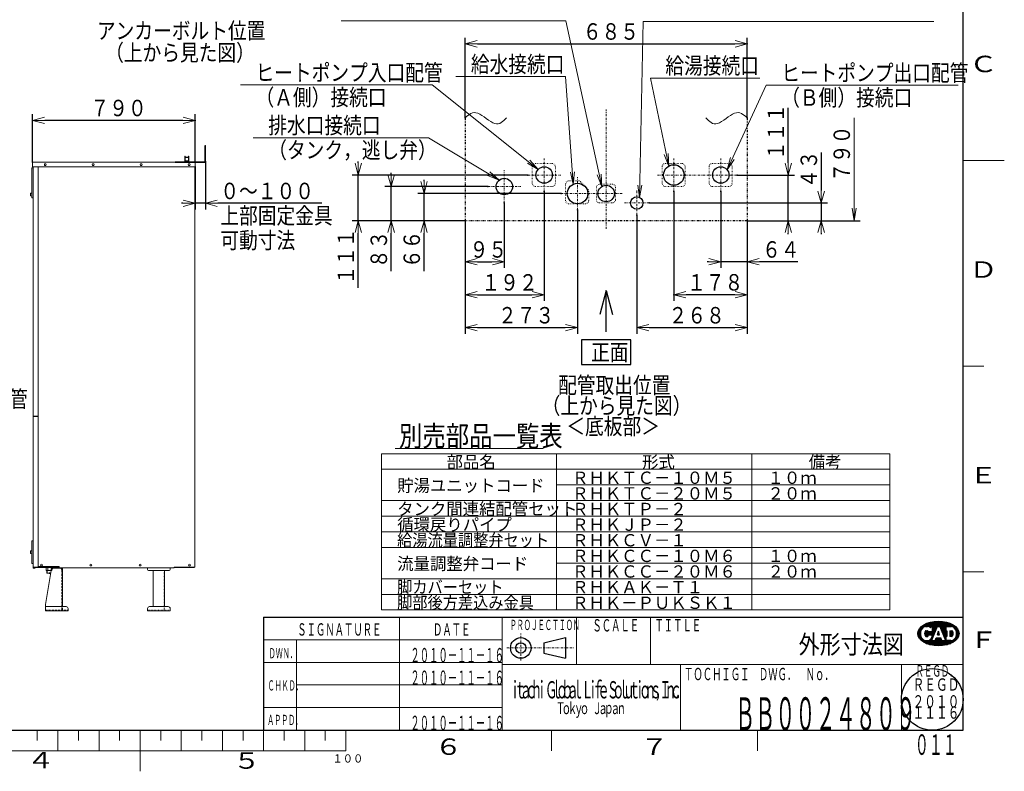
# Model space of a CAD drawing. Extents: x 0 to 420, y 0 to 297.
# Drawn here: x 181 to 420, y 0 to 183 of the extents above; entities that cross this region are included whole.
import ezdxf

# ---------------------------------------------------------------- set-up
doc = ezdxf.new("R2010")
doc.units = 0
for name, pattern in [('DASHDOT', [1, 0.5, -0.25, 0, -0.25]), ('DASHED', [0.75, 0.5, -0.25]), ('DIVIDE', [1.25, 0.5, -0.25, 0, -0.25, 0, -0.25]), ('DOT', [0.25, 0, -0.25])]:
    doc.linetypes.add(name, pattern=pattern)
doc.layers.get('0').update_dxf_attribs({"linetype": 'CONTINUOUS'})
for name, color, linetype in [('DD0', 7, 'CONTINUOUS'), ('M0', 3, 'CONTINUOUS'), ('M69', 7, 'CONTINUOUS'), ('M73', 7, 'CONTINUOUS'), ('M74', 7, 'CONTINUOUS'), ('M75', 7, 'CONTINUOUS'), ('M79', 7, 'CONTINUOUS')]:
    doc.layers.add(name, color=color, linetype=linetype)
doc.styles.get("Standard").update_dxf_attribs({"font": 'txt', "bigfont": 'BIGFONT'})
doc.dimstyles.new('LEADSTYL', dxfattribs={"dimtxt": 3.2, "dimasz": 3, "dimexe": 0.18, "dimexo": 0.0625, "dimgap": 1, "dimtad": 0, "dimtih": 1, "dimtoh": 1, "dimdec": 4, "dimzin": 0, "dimdsep": 46, "dimtxsty": 'STANDARD', "dimblk1": 'OPEN', "dimblk2": 'OPEN', "dimsah": 1, "dimcen": 0.09, "dimadec": 0, "dimazin": 0, "dimtfac": 1, "dimtdec": 4, "dimtofl": 0, "dimtmove": 0, "dimatfit": 3, "dimfxl": 1, "dimtolj": 1, "dimtzin": 0, "dimarcsym": 0})
doc.dimstyles.get("Standard").update_dxf_attribs({"dimtxt": 3.2, "dimasz": 3, "dimexe": 1.5, "dimexo": 0, "dimgap": 1, "dimtad": 3, "dimtih": 1, "dimtoh": 1, "dimdsep": 46, "dimtxsty": 'STANDARD', "dimblk1": 'OPEN', "dimblk2": 'OPEN', "dimsah": 1, "dimcen": 0.09, "dimadec": 0, "dimazin": 0, "dimtfac": 1, "dimtdec": 4, "dimtofl": 0, "dimtmove": 0, "dimatfit": 3, "dimfxl": 1, "dimtolj": 1, "dimtzin": 0, "dimlwd": 13, "dimlwe": 13, "dimarcsym": 0})

# ---------------------------------------------------------------- blocks, each defined once
blk = doc.blocks.new('_OPEN')
at = {"color": 0, "lineweight": 13}
for p, q in [((0, 0), (-1, 0)), ((-0.965926, 0.258819), (0, 0)), ((0, 0), (-0.965926, -0.258819))]:
    blk.add_line(p, q, dxfattribs=at)
blk = doc.blocks.new('*D12')
for p in [(357.495117, 176.900146), (288.995117, 158.900146), (357.495117, 158.900146)]:
    blk.add_point(p)
at = {"layer": 'DD0', "linetype": 'CONTINUOUS'}
for p, q in [((288.995117, 158.900146), (288.995117, 178.400146)), ((357.495117, 158.900146), (357.495117, 178.400146)), ((291.995117, 176.900146), (354.495117, 176.900146))]:
    blk.add_line(p, q, dxfattribs=at)
at = {"layer": 'DD0', "xscale": 3, "yscale": 3, "rotation": 180}
blk.add_blockref('_OPEN', (288.995117, 176.900146), dxfattribs=at)
at = {"layer": 'DD0', "xscale": 3, "yscale": 3}
blk.add_blockref('_OPEN', (357.495117, 176.900146), dxfattribs=at)
at = {"layer": 'DD0', "width": 0.833333}
blk.add_text('６８５', height=4, dxfattribs=at).set_placement((317.583459, 177.900146))
blk = doc.blocks.new('*D13')
for p in [(298.495117, 138.20015), (288.995117, 133.900146), (298.495117, 123.900154)]:
    blk.add_point(p)
at = {"layer": 'DD0', "linetype": 'CONTINUOUS'}
for p, q in [((298.495117, 138.20015), (298.495117, 122.400154)), ((288.995117, 133.900146), (288.995117, 122.400154)), ((291.995117, 123.900154), (295.495117, 123.900154))]:
    blk.add_line(p, q, dxfattribs=at)
at = {"layer": 'DD0', "xscale": 3, "yscale": 3, "rotation": 180}
blk.add_blockref('_OPEN', (288.995117, 123.900154), dxfattribs=at)
at = {"layer": 'DD0', "xscale": 3, "yscale": 3}
blk.add_blockref('_OPEN', (298.495117, 123.900154), dxfattribs=at)
at = {"layer": 'DD0', "width": 0.833333}
blk.add_text('９５', height=4, dxfattribs=at).set_placement((290.083459, 124.900154))
blk = doc.blocks.new('*D14')
for p in [(308.195099, 141.000153), (288.995117, 133.900146), (308.195099, 115.900154)]:
    blk.add_point(p)
at = {"layer": 'DD0', "linetype": 'CONTINUOUS'}
for p, q in [((308.195099, 141.000153), (308.195099, 114.400154)), ((288.995117, 133.900146), (288.995117, 114.400154)), ((291.995117, 115.900154), (305.195099, 115.900154))]:
    blk.add_line(p, q, dxfattribs=at)
at = {"layer": 'DD0', "xscale": 3, "yscale": 3, "rotation": 180}
blk.add_blockref('_OPEN', (288.995117, 115.900154), dxfattribs=at)
at = {"layer": 'DD0', "xscale": 3, "yscale": 3}
blk.add_blockref('_OPEN', (308.195099, 115.900154), dxfattribs=at)
at = {"layer": 'DD0', "width": 0.833333}
blk.add_text('１９２', height=4, dxfattribs=at).set_placement((292.933435, 116.900154))
blk = doc.blocks.new('*D15')
for p in [(316.295105, 136.500153), (288.995117, 133.900146), (316.295105, 107.900154)]:
    blk.add_point(p)
at = {"layer": 'DD0', "linetype": 'CONTINUOUS'}
for p, q in [((316.295105, 136.500153), (316.295105, 106.400154)), ((288.995117, 133.900146), (288.995117, 106.400154)), ((291.995117, 107.900154), (313.295105, 107.900154))]:
    blk.add_line(p, q, dxfattribs=at)
at = {"layer": 'DD0', "xscale": 3, "yscale": 3, "rotation": 180}
blk.add_blockref('_OPEN', (288.995117, 107.900154), dxfattribs=at)
at = {"layer": 'DD0', "xscale": 3, "yscale": 3}
blk.add_blockref('_OPEN', (316.295105, 107.900154), dxfattribs=at)
at = {"layer": 'DD0', "width": 0.833333}
blk.add_text('２７３', height=4, dxfattribs=at).set_placement((296.983453, 108.900154))
blk = doc.blocks.new('*D16')
for p in [(351.095093, 141.000153), (357.495117, 133.900146), (351.095093, 123.900154)]:
    blk.add_point(p)
at = {"layer": 'DD0', "linetype": 'CONTINUOUS'}
for p, q in [((351.095093, 141.000153), (351.095093, 122.400154)), ((357.495117, 133.900146), (357.495117, 122.400154)), ((348.095093, 123.900154), (347.795093, 123.900154)), ((357.495117, 123.900154), (351.095093, 123.900154)), ((369.795117, 123.900154), (360.495117, 123.900154))]:
    blk.add_line(p, q, dxfattribs=at)
at = {"layer": 'DD0', "xscale": 3, "yscale": 3}
blk.add_blockref('_OPEN', (351.095093, 123.900154), dxfattribs=at)
at = {"layer": 'DD0', "xscale": 3, "yscale": 3, "rotation": 180}
blk.add_blockref('_OPEN', (357.495117, 123.900154), dxfattribs=at)
at = {"layer": 'DD0', "width": 0.833333}
blk.add_text('６４', height=4, dxfattribs=at).set_placement((361.133447, 124.900154))
blk = doc.blocks.new('*D17')
for p in [(339.695099, 141.000153), (357.495117, 133.900146), (339.695099, 115.900154)]:
    blk.add_point(p)
at = {"layer": 'DD0', "linetype": 'CONTINUOUS'}
for p, q in [((339.695099, 141.000153), (339.695099, 114.400154)), ((357.495117, 133.900146), (357.495117, 114.400154)), ((354.495117, 115.900154), (342.695099, 115.900154))]:
    blk.add_line(p, q, dxfattribs=at)
at = {"layer": 'DD0', "xscale": 3, "yscale": 3, "rotation": 180}
blk.add_blockref('_OPEN', (339.695099, 115.900154), dxfattribs=at)
at = {"layer": 'DD0', "xscale": 3, "yscale": 3}
blk.add_blockref('_OPEN', (357.495117, 115.900154), dxfattribs=at)
at = {"layer": 'DD0', "width": 0.833333}
blk.add_text('１７８', height=4, dxfattribs=at).set_placement((342.933435, 116.900154))
blk = doc.blocks.new('*D18')
for p in [(330.695099, 135.20015), (357.495117, 133.900146), (357.495117, 107.900154)]:
    blk.add_point(p)
at = {"layer": 'DD0', "linetype": 'CONTINUOUS'}
for p, q in [((330.695099, 135.20015), (330.695099, 106.400154)), ((357.495117, 133.900146), (357.495117, 106.400154)), ((333.695099, 107.900154), (354.495117, 107.900154))]:
    blk.add_line(p, q, dxfattribs=at)
at = {"layer": 'DD0', "xscale": 3, "yscale": 3, "rotation": 180}
blk.add_blockref('_OPEN', (330.695099, 107.900154), dxfattribs=at)
at = {"layer": 'DD0', "xscale": 3, "yscale": 3}
blk.add_blockref('_OPEN', (357.495117, 107.900154), dxfattribs=at)
at = {"layer": 'DD0', "width": 0.833333}
blk.add_text('２６８', height=4, dxfattribs=at).set_placement((338.433435, 108.900154))
blk = doc.blocks.new('*D19')
for p in [(355.095093, 145.000153), (367.495117, 145.000153), (357.495117, 133.900146)]:
    blk.add_point(p)
at = {"layer": 'DD0', "linetype": 'CONTINUOUS'}
for p, q in [((367.495117, 148.000153), (367.495117, 161.300152)), ((355.095093, 145.000153), (368.995117, 145.000153)), ((367.495117, 133.900146), (367.495117, 145.000153)), ((357.495117, 133.900146), (368.995117, 133.900146)), ((367.495117, 130.600147), (367.495117, 130.900146))]:
    blk.add_line(p, q, dxfattribs=at)
at = {"layer": 'DD0', "xscale": 3, "yscale": 3}
for p, rotation in [((367.495117, 145.000153), 270), ((367.495117, 133.900146), 90)]:
    blk.add_blockref('_OPEN', p, dxfattribs=dict(at, rotation=rotation))
at = {"layer": 'DD0', "width": 0.833333}
blk.add_text('１１１', height=4, rotation=90.000003, dxfattribs=at).set_placement((366.495117, 148.638482))
blk = doc.blocks.new('*D20')
for p in [(278.995117, 140.500153), (312.295105, 140.500153), (288.995117, 133.900146)]:
    blk.add_point(p)
at = {"layer": 'DD0', "linetype": 'CONTINUOUS'}
for p, q in [((278.995117, 143.500153), (278.995117, 143.800153)), ((312.295105, 140.500153), (277.495117, 140.500153)), ((278.995117, 133.900146), (278.995117, 140.500153)), ((288.995117, 133.900146), (277.495117, 133.900146)), ((278.995117, 121.600146), (278.995117, 130.900146))]:
    blk.add_line(p, q, dxfattribs=at)
at = {"layer": 'DD0', "xscale": 3, "yscale": 3}
for p, rotation in [((278.995117, 140.500153), 270), ((278.995117, 133.900146), 90)]:
    blk.add_blockref('_OPEN', p, dxfattribs=dict(at, rotation=rotation))
at = {"layer": 'DD0', "width": 0.833333}
blk.add_text('６６', height=4, rotation=90.000003, dxfattribs=at).set_placement((277.995117, 122.368478))
blk = doc.blocks.new('*D21')
for p in [(262.995117, 145.000153), (304.195099, 145.000153), (288.995117, 133.900146)]:
    blk.add_point(p)
at = {"layer": 'DD0', "linetype": 'CONTINUOUS'}
for p, q in [((262.995117, 148.000153), (262.995117, 148.300153)), ((304.195099, 145.000153), (261.495117, 145.000153)), ((262.995117, 133.900146), (262.995117, 145.000153)), ((288.995117, 133.900146), (261.495117, 133.900146)), ((262.995117, 117.600147), (262.995117, 130.900146))]:
    blk.add_line(p, q, dxfattribs=at)
at = {"layer": 'DD0', "xscale": 3, "yscale": 3}
for p, rotation in [((262.995117, 145.000153), 270), ((262.995117, 133.900146), 90)]:
    blk.add_blockref('_OPEN', p, dxfattribs=dict(at, rotation=rotation))
at = {"layer": 'DD0', "width": 0.833333}
blk.add_text('１１１', height=4, rotation=90.000003, dxfattribs=at).set_placement((261.995117, 118.368478))
blk = doc.blocks.new('*D22')
for p in [(270.995117, 142.20015), (294.495117, 142.20015), (288.995117, 133.900146)]:
    blk.add_point(p)
at = {"layer": 'DD0', "linetype": 'CONTINUOUS'}
for p, q in [((270.995117, 145.20015), (270.995117, 145.500149)), ((294.495117, 142.20015), (269.495117, 142.20015)), ((270.995117, 133.900146), (270.995117, 142.20015)), ((288.995117, 133.900146), (269.495117, 133.900146)), ((270.995117, 121.600146), (270.995117, 130.900146))]:
    blk.add_line(p, q, dxfattribs=at)
at = {"layer": 'DD0', "xscale": 3, "yscale": 3}
for p, rotation in [((270.995117, 142.20015), 270), ((270.995117, 133.900146), 90)]:
    blk.add_blockref('_OPEN', p, dxfattribs=dict(at, rotation=rotation))
at = {"layer": 'DD0', "width": 0.833333}
blk.add_text('８３', height=4, rotation=90.000003, dxfattribs=at).set_placement((269.995117, 122.368478))
blk = doc.blocks.new('*D23')
for p in [(333.695099, 138.20015), (357.495117, 133.900146), (375.495117, 133.900146)]:
    blk.add_point(p)
at = {"layer": 'DD0', "linetype": 'CONTINUOUS'}
for p, q in [((375.495117, 150.50015), (375.495117, 141.20015)), ((333.695099, 138.20015), (376.995117, 138.20015)), ((375.495117, 138.20015), (375.495117, 133.900146)), ((357.495117, 133.900146), (376.995117, 133.900146)), ((375.495117, 130.900146), (375.495117, 130.600147))]:
    blk.add_line(p, q, dxfattribs=at)
at = {"layer": 'DD0', "xscale": 3, "yscale": 3}
for p, rotation in [((375.495117, 138.20015), 270), ((375.495117, 133.900146), 90)]:
    blk.add_blockref('_OPEN', p, dxfattribs=dict(at, rotation=rotation))
at = {"layer": 'DD0', "width": 0.833333}
blk.add_text('４３', height=4, rotation=90.000003, dxfattribs=at).set_placement((374.495117, 141.838479))
blk = doc.blocks.new('*D31')
for p in [(223.353554, 158.295395), (183.853554, 148.165074), (223.353554, 148.165074)]:
    blk.add_point(p)
at = {"layer": 'DD0', "linetype": 'CONTINUOUS'}
for p, q in [((183.853561, 148.16507), (183.853561, 159.795395)), ((220.353561, 158.295395), (186.853561, 158.295395)), ((223.353561, 148.16507), (223.353561, 159.795395))]:
    blk.add_line(p, q, dxfattribs=at)
at = {"layer": 'DD0', "xscale": 3, "yscale": 3, "rotation": 180}
blk.add_blockref('_OPEN', (183.853561, 158.295395), dxfattribs=at)
at = {"layer": 'DD0', "xscale": 3, "yscale": 3}
blk.add_blockref('_OPEN', (223.353561, 158.295395), dxfattribs=at)
at = {"layer": 'DD0', "width": 0.833333}
blk.add_text('７９０', height=4, dxfattribs=at).set_placement((197.941888, 159.295395))
blk = doc.blocks.new('*D32')
for p in [(223.353554, 147.015074), (225.853554, 148.255074), (225.853554, 138.128799)]:
    blk.add_point(p)
at = {"layer": 'DD0', "linetype": 'CONTINUOUS'}
for p, q in [((223.353561, 147.015076), (223.353561, 136.628799)), ((225.853561, 148.255081), (225.853561, 136.628799)), ((220.353561, 138.128799), (220.053561, 138.128799)), ((225.853561, 138.128799), (223.353561, 138.128799)), ((254.153561, 138.128799), (228.853561, 138.128799))]:
    blk.add_line(p, q, dxfattribs=at)
at = {"layer": 'DD0', "xscale": 3, "yscale": 3}
blk.add_blockref('_OPEN', (223.353561, 138.128799), dxfattribs=at)
at = {"layer": 'DD0', "xscale": 3, "yscale": 3, "rotation": 180}
blk.add_blockref('_OPEN', (225.853561, 138.128799), dxfattribs=at)
at = {"layer": 'DD0', "width": 0.833333}
for s, p in [('０～１００', (229.491891, 139.128799)), ('上部固定金具', (229.491891, 133.128799)), ('可動寸法', (229.491891, 127.128799))]:
    blk.add_text(s, height=4, dxfattribs=at).set_placement(p)
blk = doc.blocks.new('LEAD0')
at = {"layer": 'DD0', "linetype": 'CONTINUOUS'}
blk.add_line((357.495117, 133.900146), (384.995117, 133.900146), dxfattribs=at)
at = {"layer": 'DD0', "width": 0.833333}
blk.add_text('７９０', height=4, rotation=90.000003, dxfattribs=at).set_placement((382.495117, 143.368478))
at = {"layer": 'DD0'}
blk.add_leader([(383.495117, 133.900146), (383.495117, 158.900146)], dimstyle='LEADSTYL', override={"dimldrblk": 'OPEN', "dimlwd": 13, "dimlwe": 13}, dxfattribs=at)

msp = doc.modelspace()

# ---------------------------------------------------------------- linework, layer by layer
at = {"layer": 'M0', "linetype": 'DASHDOT', "lineweight": 13}
for p, q in [((323.245106, 131.900152), (323.245106, 160.900152)), ((308.195106, 141.000152), (308.195106, 149.000152)), ((339.695106, 141.000152), (339.695106, 149.000152)), ((351.095106, 141.000152), (351.095106, 149.000152)), ((298.495106, 138.200152), (298.495106, 146.200152)), ((304.195106, 145.000152), (312.195106, 145.000152)), ((316.295106, 136.500152), (316.295106, 144.500152)), ((335.695106, 145.000152), (355.095106, 145.000152)), ((294.495106, 142.200152), (302.495106, 142.200152)), ((330.695106, 135.200152), (330.695106, 141.200152)), ((312.295106, 140.500152), (327.245106, 140.500152)), ((327.695106, 138.200152), (333.695106, 138.200152))]:
    msp.add_line(p, q, dxfattribs=at)
at = {"layer": 'M0', "linetype": 'DIVIDE', "lineweight": 25}
for p, q in [((288.995106, 158.900152), (288.995106, 133.900152)), ((357.495106, 158.900152), (357.495106, 133.900152)), ((357.495106, 133.900152), (288.995106, 133.900152))]:
    msp.add_line(p, q, dxfattribs=at)
at = {"layer": 'M0', "linetype": 'CONTINUOUS', "lineweight": 25}
for p, q in [((225.813554, 148.255074), (225.813554, 152.165074)), ((225.813554, 152.165074), (225.853554, 152.165074)), ((225.853554, 148.255074), (225.853554, 152.165074)), ((218.478554, 148.205074), (225.763554, 148.205074)), ((218.478554, 148.205074), (218.478554, 148.165074)), ((218.478554, 148.165074), (225.763554, 148.165074)), ((323.245106, 116.900152), (321.692192, 111.104597)), ((323.245106, 116.900152), (324.79802, 111.104597)), ((323.245106, 106.900152), (323.245106, 116.900152)), ((329.245106, 104.900152), (317.245106, 104.900152)), ((317.245106, 104.900152), (317.245106, 98.900152)), ((329.245106, 98.900152), (329.245106, 104.900152)), ((317.245106, 98.900152), (329.245106, 98.900152))]:
    msp.add_line(p, q, dxfattribs=at)
at = {"layer": 'M0', "linetype": 'CONTINUOUS', "lineweight": 13}
for p, q in [((220.853554, 148.165074), (220.853554, 149.615074)), ((220.853554, 149.615074), (220.953554, 149.615074)), ((220.953554, 148.415074), (220.953554, 149.615074)), ((221.753554, 149.365074), (220.953554, 149.365074)), ((221.753554, 149.265074), (220.953554, 149.265074)), ((220.953554, 148.415074), (221.753554, 148.415074)), ((221.753554, 149.615074), (221.753554, 148.415074)), ((221.753554, 149.615074), (221.853554, 149.615074)), ((221.853554, 149.615074), (221.853554, 148.165074)), ((183.978554, 146.765074), (183.678554, 146.765074)), ((183.678554, 139.415074), (183.678554, 146.765074)), ((223.353554, 148.165074), (183.853554, 148.165074)), ((183.853554, 148.165074), (183.853554, 147.015074)), ((183.853554, 147.015074), (223.353554, 147.015074)), ((183.978554, 86.365074), (183.978554, 147.015074)), ((185.178554, 147.015074), (185.178554, 86.365074)), ((221.853554, 148.165074), (220.853554, 148.165074)), ((223.283554, 147.015074), (223.283554, 49.665074)), ((223.353554, 147.015074), (223.353554, 148.165074)), ((183.643554, 140.590074), (183.368554, 140.565074)), ((183.368554, 140.565074), (183.368554, 139.915074)), ((183.643554, 139.890074), (183.368554, 139.915074)), ((183.643554, 140.590074), (183.643554, 139.890074)), ((183.678554, 140.515074), (183.643554, 140.515074)), ((183.643554, 139.965074), (183.678554, 139.965074)), ((183.978554, 139.415074), (183.678554, 139.415074)), ((183.978554, 86.365074), (185.178554, 86.365074)), ((183.978554, 86.265074), (183.978554, 49.365074)), ((183.978554, 86.265074), (185.178554, 86.265074)), ((184.333554, 86.365074), (184.333554, 86.265074)), ((185.178554, 86.265074), (185.178554, 49.615074)), ((183.978554, 56.015074), (183.678554, 56.015074)), ((183.678554, 50.515074), (183.678554, 56.015074)), ((183.643554, 53.615074), (183.368554, 53.590074)), ((183.368554, 53.590074), (183.368554, 52.940074)), ((183.643554, 52.915074), (183.368554, 52.940074)), ((183.643554, 53.615074), (183.643554, 52.915074)), ((183.678554, 53.540074), (183.643554, 53.540074)), ((183.643554, 52.990074), (183.678554, 52.990074)), ((183.978554, 50.515074), (183.678554, 50.515074)), ((183.978554, 49.615074), (185.178554, 49.615074)), ((183.978554, 49.365074), (184.478554, 49.365074)), ((184.003554, 49.565074), (184.003554, 49.615074)), ((184.003554, 49.615074), (184.003554, 49.390074)), ((184.003554, 49.565074), (190.283554, 49.565074)), ((184.003554, 49.390074), (184.478554, 49.390074)), ((184.478554, 49.390074), (184.478554, 49.365074)), ((185.178554, 49.765074), (190.283554, 49.765074)), ((187.003554, 40.565074), (188.353555, 48.815073)), ((187.137529, 48.865074), (187.137529, 49.565074)), ((188.353555, 48.865074), (187.137529, 48.865074)), ((187.331296, 48.865074), (187.382623, 48.815073)), ((187.331296, 48.865074), (187.348317, 48.215074)), ((187.399644, 48.165074), (187.348317, 48.215074)), ((187.348317, 48.215074), (188.255373, 48.215074)), ((187.382623, 48.815073), (188.353555, 48.815073)), ((187.382623, 48.815073), (187.399644, 48.165074)), ((187.399644, 48.165074), (188.247191, 48.165074)), ((187.570542, 48.865074), (187.570542, 49.565074)), ((188.353555, 48.815073), (188.353555, 49.350074)), ((188.468555, 48.815073), (188.353555, 48.815073)), ((188.513554, 48.815073), (188.353555, 48.815073)), ((188.813555, 49.405074), (188.513554, 49.105074)), ((188.513554, 49.305073), (188.513554, 48.815073)), ((190.283555, 49.565074), (188.568555, 49.565074)), ((190.283555, 49.565074), (188.568555, 49.565074)), ((190.893554, 49.405074), (188.613554, 49.405074)), ((190.283554, 49.765074), (190.283554, 49.515074)), ((190.283554, 49.515074), (218.283554, 49.515074)), ((190.993554, 49.105074), (190.693554, 49.405074)), ((190.993554, 49.305073), (190.993554, 48.815073)), ((191.153555, 48.815073), (190.993554, 48.815073)), ((191.153555, 48.815073), (191.153555, 49.350074)), ((191.153555, 40.065073), (191.153555, 48.815073)), ((211.803554, 49.515074), (211.803554, 49.065074)), ((212.053554, 48.815074), (217.053554, 48.815074)), ((213.153554, 40.065074), (213.153554, 48.815074)), ((215.953554, 40.065074), (215.953554, 48.815074)), ((217.303554, 49.515074), (217.303554, 49.065074)), ((218.283554, 49.665074), (218.283554, 49.515074)), ((218.283554, 49.665074), (223.283554, 49.665074)), ((218.283554, 49.565074), (223.153554, 49.565074)), ((223.153554, 49.565074), (223.153554, 49.665074)), ((187.003554, 40.565074), (187.003554, 39.065074)), ((187.003554, 40.065073), (192.003555, 40.065073)), ((187.003554, 39.065074), (192.503554, 39.065074)), ((192.503554, 39.065074), (192.503554, 39.565074)), ((211.803554, 39.065074), (211.803554, 39.565074)), ((211.803554, 39.065074), (217.303554, 39.065074)), ((212.303554, 40.065074), (216.803554, 40.065074)), ((215.746083, 40.065074), (212.346083, 40.065074)), ((217.303554, 39.565074), (217.303554, 39.065074))]:
    msp.add_line(p, q, dxfattribs=at)
at = {"layer": 'M0', "linetype": 'DOT', "lineweight": 13}
for p, q in [((305.295106, 147.000152), (305.295106, 143.000152)), ((310.095106, 147.800152), (306.095106, 147.800152)), ((310.895106, 143.000152), (310.895106, 147.000152)), ((336.845106, 147.000152), (336.845106, 143.000152)), ((341.645106, 147.800152), (337.645106, 147.800152)), ((342.445106, 143.000152), (342.445106, 147.000152)), ((348.245106, 147.000152), (348.245106, 143.000152)), ((353.045106, 147.800152), (349.045106, 147.800152)), ((353.845106, 143.000152), (353.845106, 147.000152)), ((316.463735, 143.600152), (314.195106, 143.600152)), ((306.095106, 142.200152), (310.095106, 142.200152)), ((313.395106, 142.800152), (313.395106, 138.800152)), ((317.029421, 143.365837), (318.760792, 141.634466)), ((320.895106, 142.000152), (320.895106, 139.000152)), ((324.695106, 142.800152), (321.695106, 142.800152)), ((325.495106, 139.000152), (325.495106, 142.000152)), ((337.645106, 142.200152), (341.645106, 142.200152)), ((349.045106, 142.200152), (353.045106, 142.200152)), ((318.995106, 138.800152), (318.995106, 141.068781)), ((314.195106, 138.000152), (318.195106, 138.000152)), ((321.695106, 138.200152), (324.695106, 138.200152)), ((211.803554, 49.450074), (217.303554, 49.450074)), ((215.838554, 48.815074), (215.838554, 39.225074)), ((217.303554, 39.225074), (211.803554, 39.225074)), ((215.953554, 40.065074), (215.953554, 39.225074))]:
    msp.add_line(p, q, dxfattribs=at)
at = {"layer": 'M0', "color": 7, "linetype": 'CONTINUOUS', "lineweight": 13}
for p, q in [((268.675138, 77.236629), (392.175138, 77.236629)), ((268.675138, 77.236629), (268.675138, 39.236629)), ((271.975143, 78.536638), (307.975143, 78.536638)), ((311.175138, 77.236629), (311.175138, 39.236629)), ((358.675138, 77.236629), (358.675138, 39.236629)), ((392.175138, 77.236629), (392.175138, 39.236629)), ((392.175138, 73.436629), (268.675138, 73.436629)), ((392.175138, 69.636629), (311.175138, 69.636629)), ((392.175138, 65.836629), (268.675138, 65.836629)), ((392.175138, 62.036629), (268.675138, 62.036629)), ((392.175138, 58.236629), (268.675138, 58.236629)), ((392.175138, 54.436629), (268.675138, 54.436629)), ((392.175138, 50.636629), (311.175138, 50.636629)), ((392.175138, 46.836629), (268.675138, 46.836629)), ((392.175138, 43.036629), (268.675138, 43.036629)), ((392.175138, 39.236629), (268.675138, 39.236629))]:
    msp.add_line(p, q, dxfattribs=at)
at = {"layer": 'M0', "linetype": 'DASHED', "lineweight": 13}
for p, q in [((190.993554, 48.815073), (190.993554, 39.225073)), ((187.003554, 39.225073), (192.503554, 39.225073)), ((191.153555, 39.225073), (191.153555, 40.065073))]:
    msp.add_line(p, q, dxfattribs=at)
at = {"layer": 'M0', "linetype": 'CONTINUOUS', "lineweight": 13}
for centre in [(186.953554, 147.515074), (198.603554, 147.515074), (210.253554, 147.515074), (221.903554, 147.515074), (186.003554, 50.165074), (198.003554, 50.165074), (210.003554, 50.165074), (222.003554, 50.165074)]:
    msp.add_circle(centre, 0.235, dxfattribs=at)
at = {"layer": 'M0', "linetype": 'CONTINUOUS', "lineweight": 25}
for centre, radius in [((308.195106, 145.000152), 2), ((339.695106, 145.000152), 2.5), ((351.095106, 145.000152), 2), ((298.495106, 142.200152), 2), ((316.295106, 140.500152), 2.5), ((323.245106, 140.500152), 2), ((330.695106, 138.200152), 1.5)]:
    msp.add_circle(centre, radius, dxfattribs=at)
for radius in [0.09, 0.05]:
    msp.add_arc((225.763554, 148.255074), radius, 270, 360, dxfattribs=at)
at = {"layer": 'M0', "linetype": 'DOT', "lineweight": 13}
for centre, start, end in [((306.095106, 147.000152), 90, 180), ((310.095106, 147.000152), 0, 90), ((337.645106, 147.000152), 90, 180), ((341.645106, 147.000152), 0, 90), ((349.045106, 147.000152), 90, 180), ((353.045106, 147.000152), 0, 90), ((314.195106, 142.800152), 90, 180), ((316.463735, 142.800152), 45, 90), ((306.095106, 143.000152), 180, 270), ((310.095106, 143.000152), 270, 360), ((318.195106, 141.068781), 0, 45), ((321.695106, 142.000152), 90, 180), ((324.695106, 142.000152), 0, 90), ((337.645106, 143.000152), 180, 270), ((341.645106, 143.000152), 270, 360), ((349.045106, 143.000152), 180, 270), ((353.045106, 143.000152), 270, 360), ((314.195106, 138.800152), 180, 270), ((318.195106, 138.800152), 270, 360), ((321.695106, 139.000152), 180, 270), ((324.695106, 139.000152), 270, 360)]:
    msp.add_arc(centre, 0.8, start, end, dxfattribs=at)
at = {"layer": 'M0', "linetype": 'CONTINUOUS', "lineweight": 13}
for centre, radius, start, end in [((184.399804, 140.240074), 1.08125, 162.507675, 197.492325), ((184.399804, 53.265074), 1.08125, 162.507675, 197.492325), ((188.568555, 49.350074), 0.215, 90, 180), ((188.613554, 49.305073), 0.1, 90, 180), ((190.893554, 49.305073), 0.1, 0, 90), ((190.938554, 49.350074), 0.215, 0, 50.124723), ((212.053554, 49.065074), 0.25, 180, 270), ((217.053554, 49.065074), 0.25, 270, 360), ((192.003555, 39.565074), 0.5, 0, 90), ((212.303554, 39.565074), 0.5, 90, 180), ((216.803554, 39.565074), 0.5, 0, 90)]:
    msp.add_arc(centre, radius, start, end, dxfattribs=at)
at = {"layer": 'M0', "linetype": 'CONTINUOUS', "lineweight": 13, "extrusion": (0, 0, -1)}
for points in [[(288.995106, 158.900152), (289.87833, 159.695226), (290.761553, 160.490299), (292.028802, 160.039446), (293.296558, 159.588413), (294.948647, 157.890456), (296.185468, 157.515756), (297.380444, 157.153733), (298.187775, 158.026943), (298.995106, 158.900152)], [(357.495106, 158.900152), (356.611883, 159.695226), (355.728659, 160.490299), (354.461411, 160.039446), (353.193654, 159.588413), (351.541565, 157.890456), (350.304744, 157.515756), (349.109769, 157.153733), (348.302437, 158.026943), (347.495106, 158.900152)]]:
    msp.add_open_spline(points, degree=3, knots=[0, 0, 0, 0, 1, 1, 1, 2, 2, 2, 3, 3, 3, 3], dxfattribs=at)
at = {"layer": 'M0', "linetype": 'CONTINUOUS', "lineweight": 25}
msp.add_point((188.003555, 48.165074), dxfattribs=at)
at = {"layer": 'M74', "linetype": 'CONTINUOUS', "lineweight": 25}
msp.add_circle((402.5, 17.5), 7.5, dxfattribs=at)
at = {"layer": 'M79', "color": 7, "linetype": 'CONTINUOUS', "lineweight": 25}
for p, q in [((410, 10), (410, 287)), ((240, 37.5), (410, 37.5)), ((240, 37.5), (240, 10)), ((401, 35.9), (407, 35.9)), ((401.820551, 36.2), (406.179449, 36.2)), ((399, 33.5), (399.6, 33.5)), ((399.025063, 33.8), (399.623215, 33.8)), ((399.101021, 34.1), (399.694602, 34.1)), ((399.230304, 34.4), (399.820116, 34.4)), ((399.417424, 34.7), (400.012957, 34.7)), ((399.669873, 35), (400.327658, 35)), ((400, 35.3), (408, 35.3)), ((400.429286, 35.6), (407.570714, 35.6)), ((400.6, 33.5), (402.983794, 33.5)), ((400.648612, 33.8), (403.10136, 33.8)), ((400.813454, 34.1), (401.477529, 34.1)), ((400.990983, 35.2), (401.3, 35.2)), ((400.990983, 34.2), (401.3, 34.2)), ((402.5, 33.9), (401.602667, 33.9)), ((401.963325, 35), (402.1, 35)), ((402.1, 35.2), (402.1, 34.894427)), ((402.1, 35.2), (402.5, 35.2)), ((403.65, 35.2), (402.317588, 31.8)), ((402.5, 35.2), (402.5, 33.9)), ((402.5, 35), (403.571623, 35)), ((402.5, 34.7), (403.454057, 34.7)), ((402.5, 34.4), (403.336491, 34.4)), ((402.5, 34.1), (403.218926, 34.1)), ((403.65, 35.2), (404.35, 35.2)), ((403.727464, 33.2), (404, 34.108593)), ((403.81745, 33.5), (404.18255, 33.5)), ((403.907436, 33.8), (404.092564, 33.8)), ((403.997422, 34.1), (404.002578, 34.1)), ((404.272536, 33.2), (404, 34.108593)), ((404.35, 35.2), (405.682412, 31.8)), ((404.428377, 35), (405.8, 35)), ((404.545943, 34.7), (405.8, 34.7)), ((404.663509, 34.4), (405.8, 34.4)), ((404.781074, 34.1), (406, 34.1)), ((404.89864, 33.8), (406, 33.8)), ((405.016206, 33.5), (406, 33.5)), ((405.8, 35.2), (407.009017, 35.2)), ((405.8, 35.2), (405.8, 34.2)), ((405.8, 34.2), (406, 34.2)), ((406, 34.2), (406, 32.8)), ((406.8, 34.2), (406.8, 32.8)), ((406.8, 34.2), (407.209017, 34.2)), ((406.8, 34), (407.457775, 34)), ((406.8, 33.7), (407.578709, 33.7)), ((407.672342, 35), (408.330127, 35)), ((407.987043, 34.7), (408.582576, 34.7)), ((408.179884, 34.4), (408.769696, 34.4)), ((408.305398, 34.1), (408.898979, 34.1)), ((408.376785, 33.8), (408.974937, 33.8)), ((408.4, 33.5), (409, 33.5)), ((308.078572, 31.251659), (313.342243, 32.501659)), ((308.078572, 31.251659), (308.078572, 28.751659)), ((313.342243, 32.501659), (313.342243, 27.501659)), ((399.025063, 33.2), (399.623215, 33.2)), ((399.101021, 32.9), (399.694602, 32.9)), ((399.230304, 32.6), (399.820116, 32.6)), ((399.417424, 32.3), (400.012957, 32.3)), ((399.669873, 32), (400.327658, 32)), ((400, 31.7), (408, 31.7)), ((400.429286, 31.4), (407.570714, 31.4)), ((400.648612, 33.2), (402.866228, 33.2)), ((400.813454, 32.9), (401.477529, 32.9)), ((400.990983, 32.8), (401.3, 32.8)), ((400.990983, 31.8), (401.3, 31.8)), ((402.495826, 33.1), (401.602667, 33.1)), ((401.963325, 32), (402.395965, 32)), ((402.274679, 32.3), (402.513531, 32.3)), ((402.317588, 31.8), (403.189003, 31.8)), ((402.431371, 32.6), (402.631097, 32.6)), ((402.495826, 32.9), (402.748663, 32.9)), ((403.189003, 31.8), (403.458233, 32.5)), ((403.265926, 32), (404.734074, 32)), ((403.38131, 32.3), (404.61869, 32.3)), ((403.458233, 32.5), (404.541767, 32.5)), ((403.727464, 33.2), (404.272536, 33.2)), ((404.810997, 31.8), (404.541767, 32.5)), ((404.810997, 31.8), (405.682412, 31.8)), ((405.133772, 33.2), (406, 33.2)), ((405.251337, 32.9), (406, 32.9)), ((405.368903, 32.6), (405.8, 32.6)), ((405.486469, 32.3), (405.8, 32.3)), ((405.604035, 32), (405.8, 32)), ((406, 32.8), (405.8, 32.8)), ((405.8, 32.8), (405.8, 31.8)), ((407.009017, 31.8), (405.8, 31.8)), ((406.8, 33.4), (407.594722, 33.4)), ((406.8, 33.1), (407.511684, 33.1)), ((407.209017, 32.8), (406.8, 32.8)), ((407.672342, 32), (408.330127, 32)), ((407.987043, 32.3), (408.582576, 32.3)), ((408.179884, 32.6), (408.769696, 32.6)), ((408.305398, 32.9), (408.898979, 32.9)), ((408.376785, 33.2), (408.974937, 33.2)), ((308.078572, 28.751659), (313.342243, 27.501659)), ((401, 31.1), (407, 31.1)), ((401.820551, 30.8), (406.179449, 30.8)), ((25, 10), (410, 10))]:
    msp.add_line(p, q, dxfattribs=at)
at = {"layer": 'M79', "color": 7, "linetype": 'CONTINUOUS', "lineweight": 13}
for p, q in [((410, 148.5), (420, 148.5)), ((410, 98.5), (415, 98.5)), ((410, 48.5), (415, 48.5)), ((273, 37.5), (273, 10)), ((298, 37.5), (298, 10)), ((316, 37.5), (316, 26)), ((334, 37.5), (334, 26)), ((240, 32), (298, 32)), ((248, 32), (248, 10)), ((240, 26.5), (298, 26.5)), ((298, 26), (410, 26)), ((341.3, 26), (341.3, 10)), ((395, 26), (395, 10)), ((248, 21), (298, 21)), ((240, 15.5), (298, 15.5)), ((185, 7.494058), (185, 9.999997)), ((190, 4.999999), (190, 9.999999)), ((195, 7.494058), (195, 9.999997)), ((200, 4.999999), (200, 9.999999)), ((205, 7.494058), (205, 9.999997)), ((210, 0), (210, 10)), ((210, 4.999999), (210, 9.999999)), ((215, 7.494058), (215, 9.999997)), ((220, 4.999999), (220, 9.999999)), ((225, 7.494058), (225, 9.999997)), ((230, 4.999999), (230, 9.999999)), ((235, 7.494058), (235, 9.999997)), ((240, 4.999999), (240, 9.999999)), ((245, 7.494058), (245, 9.999997)), ((250, 4.999999), (250, 9.999999)), ((255, 7.494058), (255, 9.999997)), ((260, 5), (260, 10)), ((310, 5), (310, 10)), ((360, 5), (360, 10)), ((160, 5), (260, 4.960396))]:
    msp.add_line(p, q, dxfattribs=at)
at = {"layer": 'M79', "color": 7, "linetype": 'DASHDOT', "lineweight": 13}
for p, q in [((302.493366, 26.945247), (302.493366, 33.62408)), ((299.09737, 30.001659), (315.354218, 30.001659))]:
    msp.add_line(p, q, dxfattribs=at)
at = {"layer": 'M79', "color": 7, "linetype": 'CONTINUOUS', "lineweight": 25}
for radius in [2.5, 1.25]:
    msp.add_circle((302.493366, 30.001659), radius, dxfattribs=at)
for centre, radius, start, end in [((401.55, 33.5), 1.95, 138.189685, 221.810315), ((400.990983, 34), 1.2, 90, 138.189685), ((401.55, 33.5), 0.95, 138.189685, 221.810315), ((400.990983, 34), 0.2, 90, 138.189685), ((401.3, 34), 1.2, 48.189685, 90), ((401.3, 34), 0.2, 41.810315, 90), ((400.740983, 33.5), 0.95, 24.901062, 41.810315), ((407.009017, 34), 1.2, 41.810315, 90), ((407.209017, 34), 0.2, 41.810315, 90), ((406.65, 33.5), 0.95, 318.189685, 401.810315), ((406.45, 33.5), 1.95, 318.189685, 401.810315), ((400.990983, 33), 1.2, 221.810315, 270), ((400.990983, 33), 0.2, 221.810315, 270), ((401.3, 33), 1.2, 270, 364.780192), ((401.3, 33), 0.2, 270, 318.189685), ((400.740983, 33.5), 0.95, 318.189685, 335.098938), ((407.009017, 33), 1.2, 270, 318.189685), ((407.209017, 33), 0.2, 270, 318.189685)]:
    msp.add_arc(centre, radius, start, end, dxfattribs=at)
msp.add_ellipse((404, 33.5), major_axis=(5, 0), ratio=0.6, dxfattribs=at)

# ---------------------------------------------------------------- block references
at = {"layer": 'DD0'}
msp.add_blockref('LEAD0', (0, 0), dxfattribs=at)

# ---------------------------------------------------------------- texts
at = {"layer": 'DD0', "width": 0.833333}
for s, p in [('ヒートポンプ入口配管', (238.03341, 167.900146)), ('給水接続口', (290.36297, 169.941025)), ('給湯接続口', (337.642511, 169.588531)), ('ヒートポンプ出口配管', (365.787439, 167.837265)), ('（Ａ側）接続口', (238.03341, 161.900146)), ('（Ｂ側）接続口', (365.787439, 161.837265)), ('排水口接続口', (241.129388, 155.076172)), ('（タンク，逃し弁）', (241.129388, 149.076172)), ('ヒートポンプ出口配管', (137.239282, 88.557632))]:
    msp.add_text(s, height=4, dxfattribs=at).set_placement(p)
at = {"layer": 'M0', "width": 0.833333}
for s, height, p in [('アンカーボルト位置', 4.000292, (199.494759, 178.09215)), ('（上から見た図）', 4.000292, (201.494907, 172.758427)), ('正面', 4, (319.578465, 99.900169)), ('配管取出位置', 4, (311.578438, 91.900154)), ('（上から見た図）', 4, (307.578438, 86.900154)), ('＜底板部＞', 4, (313.578439, 81.900153))]:
    msp.add_text(s, height=height, dxfattribs=at).set_placement(p)
at = {"layer": 'M0', "color": 7}
for s, height, width, p in [('別売部品一覧表', 5, 0.833333, (272.891809, 79.036638)), ('部品名', 3, 0.972222, (284.466806, 73.686632)), ('形式', 3, 0.972222, (331.966806, 73.686632)), ('備考', 3, 0.972222, (372.466808, 73.686632)), ('ＲＨＫＴＣ－１０Ｍ５', 3, 0.972222, (314.966799, 69.886629)), ('１０ｍ', 3, 0.972222, (362.466791, 69.886629)), ('貯湯ユニットコード', 3, 0.972222, (272.466806, 67.98662)), ('ＲＨＫＴＣ－２０Ｍ５', 3, 0.972222, (314.966799, 66.086626)), ('２０ｍ', 3, 0.972222, (362.466791, 66.086626)), ('タンク間連結配管セット', 3, 0.972222, (272.466806, 62.286638)), ('ＲＨＫＴＰ－２', 3, 0.972222, (314.966799, 62.286638)), ('循環戻りパイプ', 3, 0.972222, (272.466806, 58.486635)), ('ＲＨＫＪＰ－２', 3, 0.972222, (314.966799, 58.486635)), ('給湯流量調整弁セット', 3, 0.902778, (272.445973, 54.686632)), ('ＲＨＫＣＶ－１', 3, 0.972222, (314.966799, 54.686632)), ('ＲＨＫＣＣ－１０Ｍ６', 3, 0.972222, (314.966799, 50.886629)), ('１０ｍ', 3, 0.972222, (362.466791, 50.886629)), ('流量調整弁コード', 3, 0.972222, (272.466806, 48.98662)), ('ＲＨＫＣＣ－２０Ｍ６', 3, 0.972222, (314.966799, 47.086626)), ('２０ｍ', 3, 0.972222, (362.466791, 47.086626)), ('脚カバーセット', 3, 0.902778, (272.445973, 43.286638)), ('ＲＨＫＡＫ－Ｔ１', 3, 0.972222, (314.966799, 43.286638)), ('脚部後方差込み金具', 3, 0.902778, (272.445973, 39.486635)), ('ＲＨＫ－ＰＵＫＳＫ１', 3, 0.972222, (314.966799, 39.486635)), ('外形寸法図', 4.5, 0.833333, (370.004212, 28.609478))]:
    msp.add_text(s, height=height, dxfattribs=dict(at, width=width)).set_placement(p)
at = {"layer": 'M69', "width": 0.5}
msp.add_text('０１１', height=5, dxfattribs=at).set_placement((398.25, 4))
at = {"layer": 'M73', "width": 0.447917}
msp.add_text('ＢＢ００２４８０９', height=8, dxfattribs=at).set_placement((354.558346, 10))
at = {"layer": 'M74', "width": 0.694444}
for s, p in [('ＲＥＧＤ', (397.708333, 19.6)), ('２０１０', (397.708333, 15.5)), ('１１１６', (397.708333, 12.8))]:
    msp.add_text(s, height=3, dxfattribs=at).set_placement(p)
at = {"layer": 'M75', "width": 0.47619}
for p in [(275.666667, 26.5), (275.666667, 21), (275.666667, 10)]:
    msp.add_text('２０１０－１１－１６', height=3.5, dxfattribs=at).set_placement(p)
at = {"layer": 'M79', "color": 7}
for s, height, width, p in [('Ｃ', 4, 1.25, (411.5, 170)), ('Ｄ', 4, 1.25, (411.5, 120)), ('Ｅ', 4, 1.25, (411.5, 70)), ('ＳＩＧＮＡＴＵＲＥ', 3, 0.555556, (248.166667, 33)), ('ＤＡＴＥ', 3, 0.555556, (281.166667, 33)), ('ＰＲＯＪＥＣＴＩＯＮ', 2.5, 0.5, (299.816162, 34.347473)), ('ＳＣＡＬＥ', 3, 0.555556, (319.896495, 34.001312)), ('ＴＩＴＬＥ', 3, 0.555556, (334.966502, 34.001312)), ('Ｆ', 4, 1.25, (411.5, 30)), ('ＤＷＮ．', 2.5, 0.5, (241.246246, 27.470188)), ('ＴＯＣＨＩＧＩ\u3000ＤＷＧ．\u3000Ｎｏ．', 3, 0.555556, (342.164164, 22.153)), ('ＲＥＧＤ．', 2.8, 0.535714, (398.43067, 23.014603)), ('ＣＨＫＤ．', 2.5, 0.5, (240.968414, 19.642731)), ('ｉ', 4.2, 0.515873, (299.621647, 17.727871)), ('ｔ', 4.2, 0.515873, (300.921647, 17.727871)), ('ｈ', 4.2, 0.515873, (304.821647, 17.727871)), ('ｉ', 4.2, 0.515873, (306.121647, 17.727871)), ('Ｇ', 4.2, 0.515873, (308.421647, 17.727871)), ('ｌ', 4.2, 0.515873, (309.721647, 17.727871)), ('ｂ', 4.2, 0.515873, (312.321647, 17.727871)), ('ｌ', 4.2, 0.515873, (314.921648, 17.727871)), ('Ｌ', 4.2, 0.515873, (317.221647, 17.727871)), ('ｉ', 4.2, 0.515873, (318.521646, 17.727871)), ('ｆ', 4.2, 0.515873, (319.821647, 17.727871)), ('Ｓ', 4.2, 0.515873, (323.421646, 17.727871)), ('ｌ', 4.2, 0.515873, (326.021646, 17.727871)), ('ｔ', 4.2, 0.515873, (328.621646, 17.727871)), ('ｉ', 4.2, 0.515873, (329.921646, 17.727871)), ('Ｉ', 4.2, 0.515873, (336.121643, 17.727871)), ('ａ', 4.2, 0.515873, (302.221647, 17.727871)), ('ｃ', 4.2, 0.515873, (303.521647, 17.727871)), ('ｏ', 4.2, 0.515873, (311.021647, 17.727871)), ('ａ', 4.2, 0.515873, (313.621647, 17.727871)), ('ｅ', 4.2, 0.515873, (321.121646, 17.727871)), ('ｏ', 4.2, 0.515873, (324.721645, 17.727871)), ('ｕ', 4.2, 0.515873, (327.321645, 17.727871)), ('ｏ', 4.2, 0.515873, (331.221645, 17.727871)), ('ｎ', 4.2, 0.515873, (332.521644, 17.727871)), ('ｓ', 4.2, 0.515873, (333.821643, 17.727871)), ('ｎ', 4.2, 0.515873, (337.421642, 17.727871)), ('ｃ', 4.2, 0.515873, (338.721641, 17.727871)), ('Ｔ', 2.9, 0.603448, (310.979857, 13.906361)), ('ｋ', 2.9, 0.603448, (313.87987, 13.906361)), ('Ｊ', 2.9, 0.603448, (319.879855, 13.906359)), ('，', 4.2, 0.515873, (335.121643, 17.727871)), ('．', 4.2, 0.515873, (340.02164, 17.727871)), ('ｏ', 2.9, 0.603448, (312.379815, 13.906361)), ('ｙ', 2.9, 0.603448, (315.379773, 13.906361)), ('ｏ', 2.9, 0.603448, (316.779853, 13.906361)), ('ａ', 2.9, 0.603448, (321.279813, 13.906359)), ('ｐ', 2.9, 0.603448, (322.679892, 14.006361)), ('ａ', 2.9, 0.603448, (324.279801, 13.906359)), ('ｎ', 2.9, 0.603448, (325.739766, 13.906359)), ('ＡＰＰＤ．', 2.5, 0.5, (240.867371, 11.237426)), ('６', 4, 1.25, (281.5, 4)), ('７', 4, 1.25, (331.5, 4)), ('４', 4, 1.25, (182.420563, 0.724621)), ('５', 4, 1.25, (232.487747, 0.621103)), ('１００', 2, 0.916667, (256.725179, 2.129498))]:
    msp.add_text(s, height=height, dxfattribs=dict(at, width=width)).set_placement(p)

# ---------------------------------------------------------------- dimensions: what is measured, and where the dimension line sits
at = {"layer": 'DD0', "color": 7}
for base, p1, p2, text, override, picture, middle in [((357.495117, 176.900146), (288.995117, 158.900146), (357.495117, 158.900146), '６８５', {"dimtxt": 4, "dimexe": 1.499995, "dimexo": 1.23694e-05, "dimtih": 1, "dimtoh": 1, "dimtmove": 2, "dimlwd": 13, "dimlwe": 13}, '*D12', (323.245117, 179.900146)), ((223.353554, 158.295395), (183.853554, 148.165074), (223.353554, 148.165074), '７９０', {"dimtxt": 4, "dimexe": 1.5, "dimexo": 8.12314e-06, "dimtih": 1, "dimtoh": 1, "dimtmove": 2, "dimlwd": 13, "dimlwe": 13}, '*D31', (203.603561, 161.295395)), ((225.853554, 138.128799), (223.353554, 147.015074), (225.853554, 148.255074), '０～１００上部固定金具可動寸法', {"dimtxt": 4, "dimexe": 1.5, "dimexo": 7.20495e-06, "dimtih": 1, "dimtoh": 1, "dimtmove": 2, "dimlwd": 13, "dimlwe": 13}, '*D32', (241.153564, 141.128799)), ((308.195099, 115.900154), (288.995117, 133.900146), (308.195099, 141.000153), '１９２', {"dimtxt": 4, "dimexe": 1.499998, "dimexo": 7.2305e-06, "dimtih": 1, "dimtoh": 1, "dimtmove": 2, "dimlwd": 13, "dimlwe": 13}, '*D14', (298.595093, 118.900154)), ((339.695099, 115.900154), (357.495117, 133.900146), (339.695099, 141.000153), '１７８', {"dimtxt": 4, "dimexe": 1.499998, "dimexo": 7.2305e-06, "dimtih": 1, "dimtoh": 1, "dimtmove": 2, "dimlwd": 13, "dimlwe": 13}, '*D17', (348.595093, 118.900154)), ((351.095093, 123.900154), (357.495117, 133.900146), (351.095093, 141.000153), '６４', {"dimtxt": 4, "dimexe": 1.499998, "dimexo": 1.23694e-05, "dimtih": 1, "dimtoh": 1, "dimtmove": 2, "dimlwd": 13, "dimlwe": 13}, '*D16', (364.795105, 126.900154)), ((298.495117, 123.900154), (288.995117, 133.900146), (298.495117, 138.20015), '９５', {"dimtxt": 4, "dimexe": 1.499997, "dimexo": 1.13639e-05, "dimtih": 1, "dimtoh": 1, "dimtmove": 2, "dimlwd": 13, "dimlwe": 13}, '*D13', (293.745117, 126.900154)), ((316.295105, 107.900154), (288.995117, 133.900146), (316.295105, 136.500153), '２７３', {"dimtxt": 4, "dimexe": 1.499998, "dimexo": 1.28334e-06, "dimtih": 1, "dimtoh": 1, "dimtmove": 2, "dimlwd": 13, "dimlwe": 13}, '*D15', (302.645111, 110.900154)), ((357.495117, 107.900154), (330.695099, 135.20015), (357.495117, 133.900146), '２６８', {"dimtxt": 4, "dimexe": 1.499997, "dimexo": 7.58416e-06, "dimtih": 1, "dimtoh": 1, "dimtmove": 2, "dimlwd": 13, "dimlwe": 13}, '*D18', (344.095093, 110.900154))]:
    dim = msp.add_linear_dim(base=base, p1=p1, p2=p2, text=text, dimstyle='STANDARD', override=override, dxfattribs=at)
    dim.commit()
    dim.dimension.update_dxf_attribs({"geometry": picture, "text_midpoint": middle, "dimtype": 160})
for base, p1, p2, text, override, picture, middle in [((367.495117, 145.000153), (357.495117, 133.900146), (355.095093, 145.000153), '１１１', {"dimtxt": 4, "dimexe": 1.500011, "dimexo": 1.23694e-05, "dimtih": 1, "dimtoh": 1, "dimtmove": 2, "dimlwd": 13, "dimlwe": 13}, '*D19', (364.495117, 154.300155)), ((375.495117, 133.900146), (333.695099, 138.20015), (357.495117, 133.900146), '４３', {"dimtxt": 4, "dimexe": 1.500012, "dimexo": 7.58416e-06, "dimtih": 1, "dimtoh": 1, "dimtmove": 2, "dimlwd": 13, "dimlwe": 13}, '*D23', (372.495117, 145.500152)), ((262.995117, 145.000153), (288.995117, 133.900146), (304.195099, 145.000153), '１１１', {"dimtxt": 4, "dimexe": 1.49999, "dimexo": 7.2305e-06, "dimtih": 1, "dimtoh": 1, "dimtmove": 2, "dimlwd": 13, "dimlwe": 13}, '*D21', (259.995117, 124.600143)), ((270.995117, 142.20015), (288.995117, 133.900146), (294.495117, 142.20015), '８３', {"dimtxt": 4, "dimexe": 1.49999, "dimexo": 1.13639e-05, "dimtih": 1, "dimtoh": 1, "dimtmove": 2, "dimlwd": 13, "dimlwe": 13}, '*D22', (267.995117, 126.600143)), ((278.995117, 140.500153), (288.995117, 133.900146), (312.295105, 140.500153), '６６', {"dimtxt": 4, "dimexe": 1.49999, "dimexo": 1.28334e-06, "dimtih": 1, "dimtoh": 1, "dimtmove": 2, "dimlwd": 13, "dimlwe": 13}, '*D20', (275.995117, 126.600143))]:
    dim = msp.add_linear_dim(base=base, p1=p1, p2=p2, angle=90, text=text, dimstyle='STANDARD', override=override, dxfattribs=at)
    dim.commit()
    dim.dimension.update_dxf_attribs({"geometry": picture, "text_midpoint": middle, "dimtype": 160, "text_rotation": 90.000002})

# ---------------------------------------------------------------- leaders
at = {"layer": 'DD0'}
for points in [[(322.180389, 142.193192), (313.436707, 182.523621), (258.8367, 182.523621)], [(331.352692, 139.54834), (332.241699, 182.335724), (402.841705, 182.335724)], [(315.267242, 142.779083), (313.324615, 168.941025), (286.724609, 168.941025)], [(338.440216, 147.162399), (334.004181, 168.588531), (360.604187, 168.588531)], [(306.750488, 146.383286), (280.995087, 166.900146), (234.395081, 166.900146)], [(352.622192, 146.291687), (362.149109, 166.837265), (408.749115, 166.837265)], [(297.264526, 143.776749), (280.091064, 154.076172), (237.491074, 154.076172)]]:
    msp.add_leader(points, dimstyle='LEADSTYL', override={"dimldrblk": 'OPEN', "dimlwd": 13, "dimlwe": 13}, dxfattribs=at)

doc.saveas('drawing.dxf')
